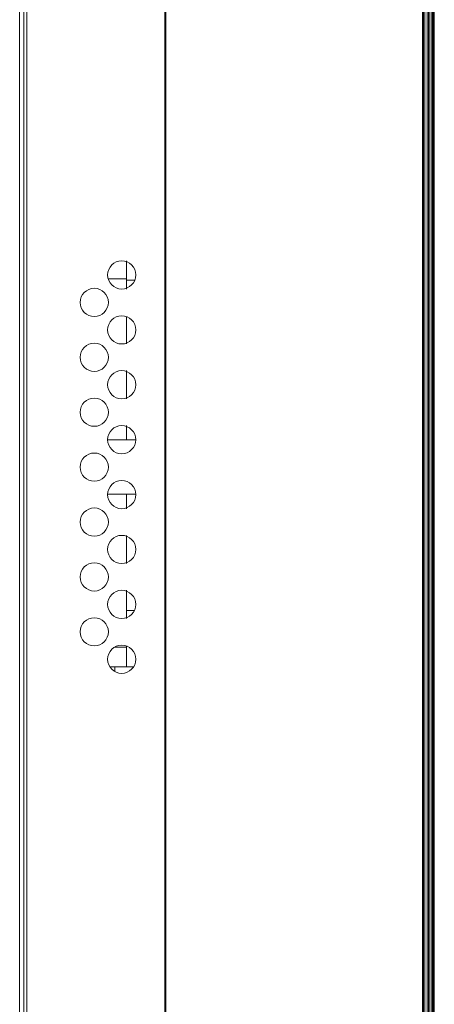
# Model space of a CAD drawing. Extents: x 2 to 140, y -1 to 103.
# Drawn here: x 6 to 9, y 55 to 60 of the extents above; entities that cross this region are included whole.
import ezdxf

# ---------------------------------------------------------------- set-up
doc = ezdxf.new("R2010")
doc.units = 0
doc.header["$MEASUREMENT"] = 0
doc.linetypes.add('DASHED', pattern=[0.75, 0.5, -0.25])
doc.linetypes.add('DCAD_CONTINUOUS', pattern=[0])
doc.layers.get('0').update_dxf_attribs({"linetype": 'DCAD_CONTINUOUS', "lineweight": 0})
doc.layers.add('00_COMPONENTS', color=7, linetype='DCAD_CONTINUOUS', lineweight=0)
doc.layers.add('02___PRT_ALL_AXES', color=7, linetype='DCAD_CONTINUOUS', lineweight=0)

msp = doc.modelspace()

# ---------------------------------------------------------------- linework, layer by layer
at = {"color": 7, "linetype": 'DASHED', "lineweight": 0, "ltscale": 0.03937}
msp.add_line((8.719, 39.056), (8.719, 65.841), dxfattribs=at)
at = {"color": 7, "linetype": 'DCAD_CONTINUOUS', "lineweight": 0, "ltscale": 0.004921}
for p, q in [((6.4257, 39.2123), (6.4257, 65.6847)), ((6.4435, 39.2123), (6.4435, 65.6847)), ((6.4027, 42.381), (6.4027, 62.516))]:
    msp.add_line(p, q, dxfattribs=at)
at = {"layer": '00_COMPONENTS', "color": 7, "linetype": 'DCAD_CONTINUOUS', "lineweight": 0, "ltscale": 0.004921}
for p, q in [((7.2135, 39.045), (7.2135, 65.8521)), ((7.2163, 39.0451), (7.2163, 65.8519)), ((7.219, 65.8521), (7.219, 39.045)), ((8.6521, 65.8524), (8.6521, 39.0446)), ((8.658, 39.0446), (8.658, 65.8524)), ((8.6659, 39.0434), (8.6659, 65.8544)), ((8.6782, 65.8544), (8.6782, 39.0434)), ((8.6856, 39.0387), (8.6856, 65.8584)), ((8.693, 65.8544), (8.693, 39.0469)), ((8.7053, 65.8544), (8.7053, 39.0426)), ((8.7112, 65.8627), (8.7112, 39.0367)), ((8.7131, 39.0387), (8.7131, 65.8584)), ((8.719, 39.0446), (8.719, 65.8524)), ((6.9986, 58.7565), (6.9986, 58.914)), ((6.8966, 58.8146), (6.9986, 58.8146)), ((7.0459, 58.8068), (6.9986, 58.8068)), ((6.9986, 58.6033), (6.9986, 58.4503)), ((6.9986, 58.3015), (6.9986, 58.1441)), ((6.9986, 57.9953), (6.9986, 57.915)), ((7.0512, 57.915), (6.8939, 57.915)), ((7.0512, 57.6119), (6.8939, 57.6119)), ((6.9986, 57.6119), (6.9986, 57.5316)), ((6.9986, 57.3829), (6.9986, 57.2254)), ((6.9986, 57.0766), (6.9986, 56.9192)), ((6.9986, 56.9643), (7.0437, 56.9643)), ((6.9327, 56.7595), (6.9986, 56.7595)), ((6.9986, 56.6493), (6.9986, 56.7674)), ((6.9063, 56.6493), (7.0388, 56.6493)), ((6.9348, 56.6226), (6.9348, 56.6493))]:
    msp.add_line(p, q, dxfattribs=at)
at = {"layer": '02___PRT_ALL_AXES', "color": 7, "linetype": 'DCAD_CONTINUOUS', "lineweight": 0, "ltscale": 0.004921}
for centre in [(6.9726, 58.8353), (6.8194, 58.6822), (6.9726, 58.529), (6.8194, 58.3759), (6.9726, 58.2228), (6.8194, 58.0697), (6.9726, 57.9166), (6.8194, 57.7635), (6.9726, 57.6104), (6.8194, 57.4572), (6.9726, 57.3041), (6.8194, 57.151), (6.9726, 56.9979), (6.8194, 56.8448), (6.9726, 56.6917)]:
    msp.add_circle(centre, 0.0787, dxfattribs=at)

doc.saveas('drawing.dxf')
